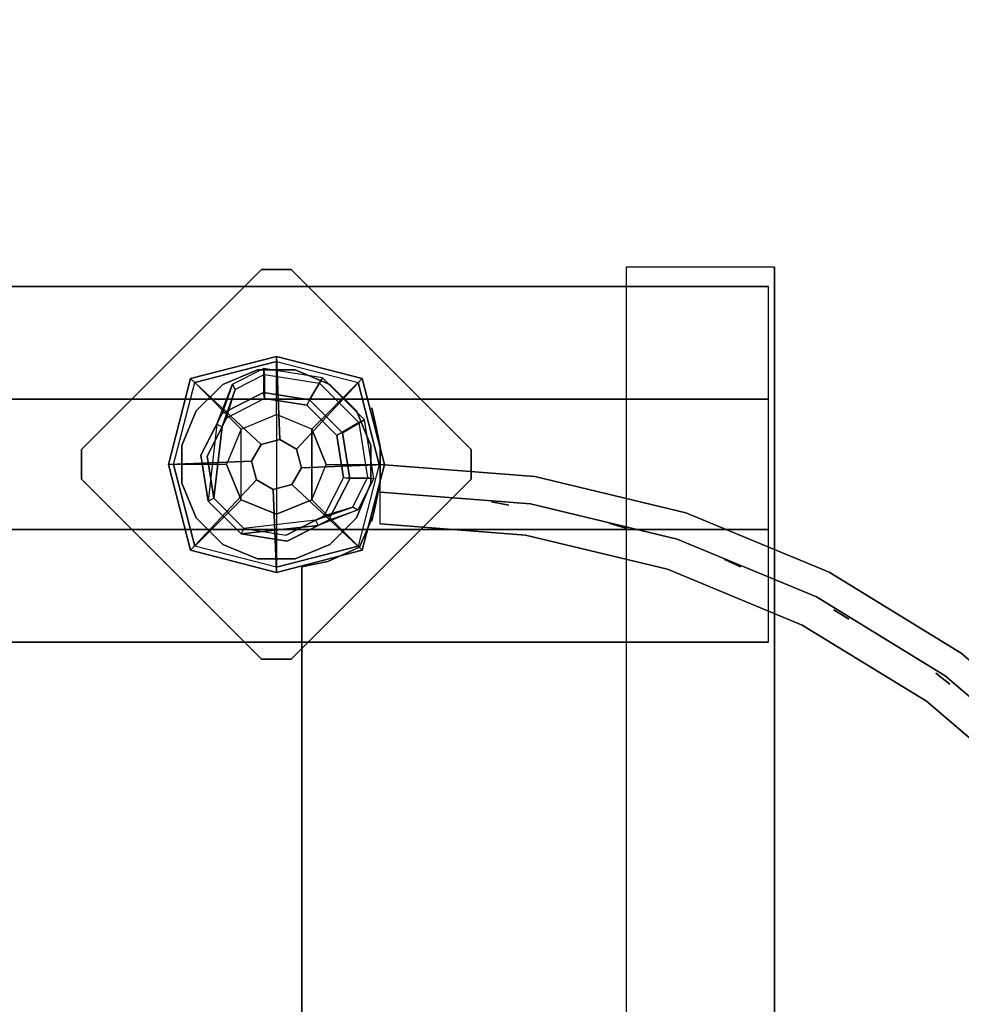
# Model space of a CAD drawing. Units: millimetres. Extents: x -1690 to 5889, y -4249 to 4436.
# Drawn here: x 2812 to 3129, y 453 to 786 of the extents above; entities that cross this region are included whole.
import ezdxf

# ---------------------------------------------------------------- set-up
doc = ezdxf.new("R2010")
doc.units = ezdxf.units.MM
doc.header["$LTSCALE"] = 0.2
doc.header["$MEASUREMENT"] = 0
doc.header["$PDMODE"] = 1
doc.layers.add('HAGS-Dim Plan', color=7, linetype='Continuous', lineweight=100)
for name, color, linetype in [('HAGS-FOUND', 9, 'Continuous'), ('HAGS1', 7, 'Continuous'), ('HAGS3', 7, 'Continuous'), ('PL-Black', 250, 'Continuous'), ('PLW-Brown', 26, 'Continuous'), ('ST-Gray-3500', 9, 'Continuous'), ('UM ST', 8, 'Continuous'), ('W-Barkbrun', 32, 'Continuous')]:
    doc.layers.add(name, color=color, linetype=linetype)
doc.styles.get("Standard").update_dxf_attribs({"font": 'g13f12d.shx', "height": 300})
doc.dimstyles.new('HAGS - Dim Plan', dxfattribs={"dimtxt": 300, "dimasz": 200, "dimexe": 0.18, "dimexo": 0.0625, "dimgap": 150, "dimtad": 0, "dimlfac": 0.001, "dimrnd": 0.05, "dimzin": 1, "dimdsep": 46, "dimtxsty": 'Standard', "dimblk": 'HAGS - Dim Plan arrow', "dimcen": 0.1, "dimse1": 1, "dimse2": 1, "dimclrd": 1, "dimadec": 0, "dimazin": 0, "dimtfac": 1, "dimtofl": 0, "dimtmove": 0, "dimatfit": 3, "dimfxl": 1, "dimtolj": 1, "dimtzin": 0, "dimarcsym": 0})

# ---------------------------------------------------------------- blocks, each defined once
blk = doc.blocks.new('620072')
at = {"layer": 'HAGS-FOUND'}
for points, invisible_edges in [([(-166, 60, -406), (-166, 60, -427), (333.5, 60, -427), (333.5, 60, -406)], 4), ([(333.5, 22, -427), (333.5, 60, -427), (-166, 60, -427), (-166, 22, -427)], 1), ([(-166, 22, -406), (333.5, 22, -406), (333.5, 22, -427), (-166, 22, -427)], 2), ([(333.5, -22, -406), (333.5, 22, -406), (-166, 22, -406), (-166, -22, -406)], 1), ([(-166, -22, -406), (-166, -22, -427), (333.5, -22, -427), (333.5, -22, -406)], 4), ([(333.5, -60, -427), (333.5, -22, -427), (-166, -22, -427), (-166, -60, -427)], 1), ([(-166, -60, -406), (-166, -60, -427), (333.5, -60, -427), (333.5, -60, -406)], 4)]:
    blk.add_3dface(points, dxfattribs=dict(at, invisible_edges=invisible_edges))
blk = doc.blocks.new('620076')
at = {"layer": 'HAGS-FOUND'}
for points in [[(-66.5, -118, -404), (-66.5, -168, -404), (733.5, -168, -404), (733.5, -118, -404)], [(733.5, -168, -424), (733.5, -168, -404), (-66.5, -168, -404), (-66.5, -168, -424)]]:
    blk.add_3dface(points, dxfattribs=at)
blk = doc.blocks.new('620084')
at = {"layer": 'HAGS-FOUND', "color": 7}
for p, q in [((-3.59, 25.92, -396.18), (-17.58, 18.79, -396.18)), ((-3.26, 23.84, -75.98), (-16.09, 17.31, -75.98)), ((11.91, 23.46, -396.18), (-3.59, 25.92, -396.18)), ((10.96, 21.59, -75.98), (-3.26, 23.84, -75.98)), ((23.01, 12.36, -396.18), (11.91, 23.46, -396.18)), ((-13.16, 18.8, -75.98), (-14.07, 20.58, -75.98)), ((21.14, 11.41, -75.98), (10.96, 21.59, -75.98)), ((-17.58, 18.79, -396.18), (-24.7, 4.81, -396.18)), ((-16.09, 17.31, -75.98), (-22.63, 4.48, -75.98)), ((23.39, -2.81, -75.98), (21.14, 11.41, -75.98)), ((25.47, -3.14, -396.18), (23.01, 12.36, -396.18)), ((-24.7, 4.81, -396.18), (-22.25, -10.7, -396.18)), ((-22.63, 4.48, -75.98), (-20.38, -9.74, -75.98)), ((16.86, -15.64, -75.98), (23.39, -2.81, -75.98)), ((18.34, -17.13, -396.18), (25.47, -3.14, -396.18)), ((-20.38, -9.74, -75.98), (-10.19, -19.93, -75.98)), ((-22.25, -10.7, -396.18), (-11.15, -21.8, -396.18)), ((20.13, -13.62, -75.98), (18.35, -12.71, -75.98)), ((4.03, -22.18, -75.98), (16.86, -15.64, -75.98)), ((4.36, -24.26, -396.18), (18.34, -17.13, -396.18)), ((-11.15, -21.8, -396.18), (4.36, -24.26, -396.18)), ((-10.19, -19.93, -75.98), (4.03, -22.18, -75.98))]:
    blk.add_line(p, q, dxfattribs=at)
for points, invisible_edges in [([(-4.98, -65.7, -400.2), (65.73, 5.01, -400.2), (5.02, 65.72, -400.2), (-65.69, -4.99, -400.2)], 5), ([(-4.98, -65.7, -396.2), (65.73, 5.01, -396.2), (5.02, 65.72, -396.2), (-65.69, -4.99, -396.2)], 5), ([(5.02, 65.72, -396.2), (-65.69, -4.99, -396.2), (-65.69, 5.01, -396.2), (-4.98, 65.72, -396.2)], 1), ([(5.02, 65.72, -400.2), (-65.69, -4.99, -400.2), (-65.69, 5.01, -400.2), (-4.98, 65.72, -400.2)], 1), ([(-14.07, 20.58, -0.98), (-14.07, 20.58, -75.98), (-3.59, 25.92, -75.98), (-14.07, 20.58, -0.98)], 1), ([(10.96, 21.59, -75.98), (11.91, 23.46, -75.98), (-14.07, 20.58, -0.98), (-13.16, 18.8, -0.98)], 4), ([(-17.58, 18.79, -0.98), (-17.58, 18.79, -75.98), (-14.07, 20.58, -75.98), (-14.07, 20.58, -0.98)], 12), ([(-24.7, 4.81, -75.98), (-24.7, 4.81, -0.98), (-17.58, 18.79, -0.98), (-17.58, 18.79, -75.98)], 2), ([(-22.63, 4.48, -75.98), (-22.63, 4.48, -0.98), (-16.09, 17.31, -0.98), (-16.09, 17.31, -75.98)], 2), ([(-16.09, 17.31, -0.98), (-16.09, 17.31, -75.98), (-13.16, 18.8, -75.98), (-13.16, 18.8, -0.98)], 8), ([(23.01, 12.36, -75.98), (21.14, 11.41, -75.98), (18.35, -12.71, -0.98), (20.13, -13.62, -0.98)], 4), ([(-22.25, -10.7, -0.98), (-22.25, -10.7, -75.98), (-24.7, 4.81, -75.98), (-24.7, 4.81, -0.98)], 8), ([(-20.38, -9.74, -0.98), (-20.38, -9.74, -75.98), (-22.63, 4.48, -75.98), (-22.63, 4.48, -0.98)], 8), ([(65.73, -4.99, -396.2), (5.02, -65.7, -396.2), (-4.98, -65.7, -396.2), (65.73, 5.01, -396.2)], 4), ([(65.73, -4.99, -400.2), (5.02, -65.7, -400.2), (-4.98, -65.7, -400.2), (65.73, 5.01, -400.2)], 4), ([(20.13, -13.62, -0.98), (25.47, -3.14, -75.98), (20.13, -13.62, -75.98), (20.13, -13.62, -0.98)], 4), ([(-10.19, -19.93, -75.98), (-10.19, -19.93, -0.98), (-20.38, -9.74, -0.98), (-20.38, -9.74, -75.98)], 2), ([(-11.15, -21.8, -75.98), (-11.15, -21.8, -0.98), (-22.25, -10.7, -0.98), (-22.25, -10.7, -75.98)], 2), ([(18.35, -12.71, -75.98), (16.86, -15.64, -75.98), (16.86, -15.64, -0.98), (18.35, -12.71, -0.98)], 4), ([(16.86, -15.64, -75.98), (16.86, -15.64, -0.98), (4.03, -22.18, -0.98), (4.03, -22.18, -75.98)], 2), ([(20.13, -13.62, -75.98), (18.34, -17.13, -75.98), (18.34, -17.13, -0.98), (20.13, -13.62, -0.98)], 12), ([(18.34, -17.13, -75.98), (4.36, -24.26, -75.98), (4.36, -24.26, -0.98), (18.34, -17.13, -0.98)], 4), ([(4.36, -24.26, -75.98), (-11.15, -21.8, -75.98), (-11.15, -21.8, -0.98), (4.36, -24.26, -0.98)], 4), ([(4.03, -22.18, -0.98), (4.03, -22.18, -75.98), (-10.19, -19.93, -75.98), (-10.19, -19.93, -0.98)], 8)]:
    blk.add_3dface(points, dxfattribs=dict(at, invisible_edges=invisible_edges))
for points in [[(-65.69, 5.01, -396.2), (-65.69, 5.01, -400.2), (-4.98, 65.72, -400.2), (-4.98, 65.72, -396.2)], [(-4.98, 65.72, -400.2), (-4.98, 65.72, -396.2), (5.02, 65.72, -396.2), (5.02, 65.72, -400.2)], [(5.02, 65.72, -396.2), (5.02, 65.72, -400.2), (65.73, 5.01, -400.2), (65.73, 5.01, -396.2)], [(-17.58, 18.79, -396.18), (-17.58, 18.79, -75.98), (-3.59, 25.92, -75.98), (-3.59, 25.92, -396.18)], [(-14.07, 20.58, -0.98), (11.91, 23.46, -75.98), (-3.59, 25.92, -75.98), (-14.07, 20.58, -0.98)], [(-13.16, 18.8, -0.98), (10.96, 21.59, -75.98), (-3.26, 23.84, -75.98), (-13.16, 18.8, -0.98)], [(-13.16, 18.8, -0.98), (-3.26, 23.84, -75.98), (-13.16, 18.8, -75.98), (-13.16, 18.8, -0.98)], [(-3.59, 25.92, -75.98), (-3.59, 25.92, -396.18), (11.91, 23.46, -396.18), (11.91, 23.46, -75.98)], [(11.91, 23.46, -396.18), (11.91, 23.46, -75.98), (23.01, 12.36, -75.98), (23.01, 12.36, -396.18)], [(-24.7, 4.81, -75.98), (-24.7, 4.81, -396.18), (-17.58, 18.79, -396.18), (-17.58, 18.79, -75.98)], [(18.35, -12.71, -0.98), (21.14, 11.41, -75.98), (23.39, -2.81, -75.98), (18.35, -12.71, -0.98)], [(20.13, -13.62, -0.98), (23.01, 12.36, -75.98), (25.47, -3.14, -75.98), (20.13, -13.62, -0.98)], [(23.01, 12.36, -75.98), (23.01, 12.36, -396.18), (25.47, -3.14, -396.18), (25.47, -3.14, -75.98)], [(-65.69, -4.99, -400.2), (-65.69, -4.99, -396.2), (-65.69, 5.01, -396.2), (-65.69, 5.01, -400.2)], [(-22.25, -10.7, -396.18), (-22.25, -10.7, -75.98), (-24.7, 4.81, -75.98), (-24.7, 4.81, -396.18)], [(65.73, 5.01, -400.2), (65.73, 5.01, -396.2), (65.73, -4.99, -396.2), (65.73, -4.99, -400.2)], [(25.47, -3.14, -396.18), (25.47, -3.14, -75.98), (18.34, -17.13, -75.98), (18.34, -17.13, -396.18)], [(18.35, -12.71, -0.98), (23.39, -2.81, -75.98), (18.35, -12.71, -75.98), (18.35, -12.71, -0.98)], [(-4.98, -65.7, -396.2), (-4.98, -65.7, -400.2), (-65.69, -4.99, -400.2), (-65.69, -4.99, -396.2)], [(65.73, -4.99, -396.2), (65.73, -4.99, -400.2), (5.02, -65.7, -400.2), (5.02, -65.7, -396.2)], [(-11.15, -21.8, -75.98), (-11.15, -21.8, -396.18), (-22.25, -10.7, -396.18), (-22.25, -10.7, -75.98)], [(18.34, -17.13, -75.98), (18.34, -17.13, -396.18), (4.36, -24.26, -396.18), (4.36, -24.26, -75.98)], [(4.36, -24.26, -396.18), (4.36, -24.26, -75.98), (-11.15, -21.8, -75.98), (-11.15, -21.8, -396.18)], [(5.02, -65.7, -400.2), (5.02, -65.7, -396.2), (-4.98, -65.7, -396.2), (-4.98, -65.7, -400.2)]]:
    blk.add_3dface(points, dxfattribs=at)
at = {"layer": 'UM ST', "color": 7}
for points, invisible_edges in [([(27.04, -18.05, 70.06), (-18.04, 27.03, 70.06), (-6.32, 31.88, 70.06), (31.89, -6.33, 70.06)], 5), ([(27.04, -18.05, 64.06), (-18.04, 27.03, 64.06), (-6.32, 31.88, 64.06), (31.89, -6.33, 64.06)], 5), ([(-18.04, 27.03, 64.06), (-18.04, 27.03, 70.06), (-6.32, 31.88, 70.06), (-6.32, 31.88, 64.06)], 5), ([(-6.32, 31.88, 70.06), (31.89, -6.33, 70.06), (31.89, 6.35, 70.06), (6.36, 31.88, 70.06)], 5), ([(-6.32, 31.88, 64.06), (31.89, -6.33, 64.06), (31.89, 6.35, 64.06), (6.36, 31.88, 64.06)], 5), ([(-6.32, 31.88, 70.06), (-6.32, 31.88, 64.06), (6.36, 31.88, 64.06), (6.36, 31.88, 70.06)], 5), ([(31.89, 6.35, 70.06), (6.36, 31.88, 70.06), (18.07, 27.03, 70.06), (27.04, 18.06, 70.06)], 1), ([(31.89, 6.35, 64.06), (6.36, 31.88, 64.06), (18.07, 27.03, 64.06), (27.04, 18.06, 64.06)], 1), ([(6.36, 31.88, 64.06), (6.36, 31.88, 70.06), (18.07, 27.03, 70.06), (18.07, 27.03, 64.06)], 5), ([(-27.01, 18.06, 64.06), (18.07, -27.01, 64.06), (27.04, -18.05, 64.06), (-18.04, 27.03, 64.06)], 5), ([(-27.01, 18.06, 70.06), (18.07, -27.01, 70.06), (27.04, -18.05, 70.06), (-18.04, 27.03, 70.06)], 5), ([(-27.01, 18.06, 70.06), (-27.01, 18.06, 64.06), (-18.04, 27.03, 64.06), (-18.04, 27.03, 70.06)], 5), ([(18.07, 27.03, 70.06), (18.07, 27.03, 64.06), (27.04, 18.06, 64.06), (27.04, 18.06, 70.06)], 5), ([(-25.71, 14.39, 24.02), (-27.49, 15.29, 24.02), (-14.07, 20.58, -0.98), (-13.16, 18.8, -0.98)], 4), ([(-27.49, 15.29, 24.02), (-14.07, 20.58, -0.98), (-17.58, 18.79, -0.98), (-27.49, 15.29, 24.02)], 2), ([(-32.84, 4.79, 24.02), (-24.7, 4.81, -0.98), (-17.58, 18.79, -0.98), (-27.49, 15.29, 24.02)], 10), ([(6.36, -31.87, 70.06), (-31.86, 6.35, 70.06), (-27.01, 18.06, 70.06), (18.07, -27.01, 70.06)], 5), ([(6.36, -31.87, 64.06), (-31.86, 6.35, 64.06), (-27.01, 18.06, 64.06), (18.07, -27.01, 64.06)], 5), ([(-31.86, 6.35, 64.06), (-31.86, 6.35, 70.06), (-27.01, 18.06, 70.06), (-27.01, 18.06, 64.06)], 5), ([(-22.63, 4.48, -0.98), (-30.76, 4.46, 24.02), (-25.71, 14.39, 24.02), (-16.09, 17.31, -0.98)], 10), ([(-25.71, 14.39, 24.02), (-13.16, 18.8, -0.98), (-16.09, 17.31, -0.98), (-25.71, 14.39, 24.02)], 2), ([(-24.7, 4.81, -0.98), (-22.63, 4.48, -0.98), (-16.09, 17.31, -0.98), (-17.58, 18.79, -0.98)], 14), ([(27.04, 18.06, 64.06), (27.04, 18.06, 70.06), (31.89, 6.35, 70.06), (31.89, 6.35, 64.06)], 5), ([(-32.84, 4.79, 24.02), (-32.84, 4.79, 64.02), (-27.49, 15.29, 64.02), (-27.49, 15.29, 24.02)], 8), ([(-30.76, 4.46, 24.02), (-32.84, 4.79, 24.02), (-27.49, 15.29, 24.02), (-25.71, 14.39, 24.02)], 10), ([(-25.71, 14.39, 24.02), (-25.71, 14.39, 64.02), (-30.76, 4.46, 64.02), (-30.76, 4.46, 24.02)], 8), ([(-22.25, -10.7, -0.98), (-29.7, -15.05, 24.02), (-32.84, 4.79, 24.02), (-24.7, 4.81, -0.98)], 10), ([(-29.7, -15.05, 64.02), (-29.7, -15.05, 24.02), (-32.84, 4.79, 24.02), (-32.84, 4.79, 64.02)], 2), ([(-29.7, -15.05, 24.02), (-27.83, -14.09, 24.02), (-30.76, 4.46, 24.02), (-32.84, 4.79, 24.02)], 10), ([(-31.86, -6.33, 70.06), (-6.32, -31.87, 70.06), (6.36, -31.87, 70.06), (-31.86, 6.35, 70.06)], 5), ([(-31.86, -6.33, 64.06), (-6.32, -31.87, 64.06), (6.36, -31.87, 64.06), (-31.86, 6.35, 64.06)], 5), ([(-31.86, -6.33, 70.06), (-31.86, -6.33, 64.06), (-31.86, 6.35, 64.06), (-31.86, 6.35, 70.06)], 5), ([(-27.83, -14.09, 24.02), (-20.38, -9.74, -0.98), (-22.63, 4.48, -0.98), (-30.76, 4.46, 24.02)], 10), ([(-30.76, 4.46, 64.02), (-30.76, 4.46, 24.02), (-27.83, -14.09, 24.02), (-27.83, -14.09, 64.02)], 2), ([(-20.38, -9.74, -0.98), (-22.25, -10.7, -0.98), (-24.7, 4.81, -0.98), (-22.63, 4.48, -0.98)], 11), ([(31.89, 6.35, 70.06), (31.89, 6.35, 64.06), (31.89, -6.33, 64.06), (31.89, -6.33, 70.06)], 5), ([(-21.96, -3.98, -0.98), (-23.87, -4.6, -0.98), (-25.08, -0.86, -0.98), (-22.98, -0.86, -0.98)], 15), ([(-18.04, -27.01, 70.06), (-27.01, -18.05, 70.06), (-31.86, -6.33, 70.06), (-6.32, -31.87, 70.06)], 4), ([(-18.04, -27.01, 64.06), (-27.01, -18.05, 64.06), (-31.86, -6.33, 64.06), (-6.32, -31.87, 64.06)], 4), ([(-27.01, -18.05, 64.06), (-27.01, -18.05, 70.06), (-31.86, -6.33, 70.06), (-31.86, -6.33, 64.06)], 5), ([(31.89, -6.33, 64.06), (31.89, -6.33, 70.06), (27.04, -18.05, 70.06), (27.04, -18.05, 64.06)], 5), ([(-10.19, -19.93, -0.98), (-14.54, -27.38, 24.02), (-27.83, -14.09, 24.02), (-20.38, -9.74, -0.98)], 10), ([(-11.15, -21.8, -0.98), (-10.19, -19.93, -0.98), (-20.38, -9.74, -0.98), (-22.25, -10.7, -0.98)], 14), ([(-15.5, -29.25, 24.02), (-11.15, -21.8, -0.98), (-22.25, -10.7, -0.98), (-29.7, -15.05, 24.02)], 10), ([(20.13, -13.62, -0.98), (18.35, -12.71, -0.98), (13.94, -25.26, 24.02), (14.84, -27.04, 24.02)], 5), ([(13.94, -25.26, 24.02), (18.35, -12.71, -0.98), (16.86, -15.64, -0.98), (13.94, -25.26, 24.02)], 2), ([(-14.54, -27.38, 24.02), (-15.5, -29.25, 24.02), (-29.7, -15.05, 24.02), (-27.83, -14.09, 24.02)], 10), ([(-15.5, -29.25, 24.02), (-15.5, -29.25, 64.02), (-29.7, -15.05, 64.02), (-29.7, -15.05, 24.02)], 8), ([(-27.83, -14.09, 24.02), (-27.83, -14.09, 64.02), (-14.54, -27.38, 64.02), (-14.54, -27.38, 24.02)], 8), ([(16.86, -15.64, -0.98), (13.94, -25.26, 24.02), (4.01, -30.32, 24.02), (4.03, -22.18, -0.98)], 10), ([(18.34, -17.13, -0.98), (16.86, -15.64, -0.98), (4.03, -22.18, -0.98), (4.36, -24.26, -0.98)], 11), ([(14.84, -27.04, 24.02), (18.34, -17.13, -0.98), (20.13, -13.62, -0.98), (14.84, -27.04, 24.02)], 2), ([(-18.04, -27.01, 70.06), (-18.04, -27.01, 64.06), (-27.01, -18.05, 64.06), (-27.01, -18.05, 70.06)], 5), ([(4.34, -32.39, 24.02), (4.36, -24.26, -0.98), (18.34, -17.13, -0.98), (14.84, -27.04, 24.02)], 10), ([(27.04, -18.05, 70.06), (27.04, -18.05, 64.06), (18.07, -27.01, 64.06), (18.07, -27.01, 70.06)], 5), ([(-11.15, -21.8, -0.98), (-15.5, -29.25, 24.02), (4.34, -32.39, 24.02), (4.36, -24.26, -0.98)], 10), ([(4.01, -30.32, 24.02), (4.03, -22.18, -0.98), (-10.19, -19.93, -0.98), (-14.54, -27.38, 24.02)], 10), ([(4.03, -22.18, -0.98), (4.36, -24.26, -0.98), (-11.15, -21.8, -0.98), (-10.19, -19.93, -0.98)], 10), ([(4.01, -30.32, 24.02), (4.01, -30.32, 64.02), (13.94, -25.26, 64.02), (13.94, -25.26, 24.02)], 8), ([(13.94, -25.26, 64.02), (13.94, -25.26, 24.02), (14.84, -27.04, 24.02), (14.84, -27.04, 64.02)], 2), ([(-6.32, -31.87, 64.06), (-6.32, -31.87, 70.06), (-18.04, -27.01, 70.06), (-18.04, -27.01, 64.06)], 5), ([(4.34, -32.39, 24.02), (4.01, -30.32, 24.02), (-14.54, -27.38, 24.02), (-15.5, -29.25, 24.02)], 11), ([(4.34, -32.39, 64.02), (4.34, -32.39, 24.02), (-15.5, -29.25, 24.02), (-15.5, -29.25, 64.02)], 2), ([(-14.54, -27.38, 64.02), (-14.54, -27.38, 24.02), (4.01, -30.32, 24.02), (4.01, -30.32, 64.02)], 2), ([(14.84, -27.04, 24.02), (14.84, -27.04, 64.02), (4.34, -32.39, 64.02), (4.34, -32.39, 24.02)], 8), ([(18.07, -27.01, 64.06), (18.07, -27.01, 70.06), (6.36, -31.87, 70.06), (6.36, -31.87, 64.06)], 5), ([(6.36, -31.87, 70.06), (6.36, -31.87, 64.06), (-6.32, -31.87, 64.06), (-6.32, -31.87, 70.06)], 5)]:
    blk.add_3dface(points, dxfattribs=dict(at, invisible_edges=invisible_edges))
for points in [[(-30.76, 4.46, 64.02), (-32.84, 4.79, 64.02), (-27.49, 15.29, 64.02), (-25.71, 14.39, 64.02)], [(-27.49, 15.29, 64.02), (-27.49, 15.29, 24.02), (-25.71, 14.39, 24.02), (-25.71, 14.39, 64.02)], [(-29.7, -15.05, 64.02), (-27.83, -14.09, 64.02), (-30.76, 4.46, 64.02), (-32.84, 4.79, 64.02)], [(-14.54, -27.38, 64.02), (-15.5, -29.25, 64.02), (-29.7, -15.05, 64.02), (-27.83, -14.09, 64.02)], [(13.94, -25.26, 64.02), (14.84, -27.04, 64.02), (4.34, -32.39, 64.02), (4.01, -30.32, 64.02)], [(4.34, -32.39, 64.02), (4.01, -30.32, 64.02), (-14.54, -27.38, 64.02), (-15.5, -29.25, 64.02)]]:
    blk.add_3dface(points, dxfattribs=at)
at = {"flags": 3}
for tag, p in [('DATE', (0, 0)), ('ARTNR', (0, -17.5))]:
    blk.add_attdef(tag, p, '', height=15, dxfattribs=at)
blk = doc.blocks.new('8045161')
at = {"layer": 'PLW-Brown'}
for points, invisible_edges in [([(632.49, -8.51, -15), (34.51, -8.51, -15), (32.69, -17.28, -15), (634.31, -17.28, -15)], 4), ([(632.49, -8.51), (34.51, -8.51), (32.69, -17.28), (634.31, -17.28)], 4), ([(32.69, -17.28, -15), (634.31, -17.28, -15), (639.11, -27.96, -15), (27.89, -27.96, -15)], 5), ([(32.69, -17.28), (634.31, -17.28), (639.11, -27.96), (27.89, -27.96)], 5), ([(639.11, -27.96, -15), (27.89, -27.96, -15), (17.2, -32.6, -15), (649.8, -32.6, -15)], 5), ([(639.11, -27.96), (27.89, -27.96), (17.2, -32.6), (649.8, -32.6)], 5), ([(17.2, -32.6, -15), (649.8, -32.6, -15), (660.9, -35, -15), (6.1, -35, -15)], 5), ([(17.2, -32.6), (649.8, -32.6), (660.9, -35), (6.1, -35)], 5), ([(333.5, -35, -15), (529.53, -304.81, -15), (569.32, -270.82, -15), (603.31, -231.03, -15)], 9), ([(333.5, -35, -15), (603.31, -231.03, -15), (630.65, -186.41, -15), (650.68, -138.06, -15)], 9), ([(333.5, -35, -15), (436.56, -352.18, -15), (484.91, -332.15, -15), (529.53, -304.81, -15)], 9), ([(333.5, -35, -15), (650.68, -138.06, -15), (662.89, -87.17, -15), (667, -35, -15)], 9), ([(333.5, -35), (650.68, -138.06), (662.89, -87.17), (667, -35)], 9), ([(333.5, -35), (529.53, -304.81), (569.32, -270.82), (603.31, -231.03)], 9), ([(333.5, -35), (436.56, -352.18), (484.91, -332.15), (529.53, -304.81)], 9), ([(333.5, -35), (603.31, -231.03), (630.65, -186.41), (650.68, -138.06)], 9), ([(667, -35, -15), (662.89, -87.17, -15), (660.9, -35, -15), (667, -35, -15)], 2), ([(667, -35), (662.89, -87.17), (660.9, -35), (667, -35)], 2), ([(667, -35), (667, -35, -15), (662.89, -87.17, -15), (662.89, -87.17)], 4), ([(662.89, -87.17, -15), (662.89, -87.17), (650.68, -138.06), (650.68, -138.06, -15)], 5), ([(650.68, -138.06), (650.68, -138.06, -15), (630.65, -186.41, -15), (630.65, -186.41)], 5), ([(630.65, -186.41, -15), (630.65, -186.41), (603.31, -231.03), (603.31, -231.03, -15)], 5), ([(603.31, -231.03), (603.31, -231.03, -15), (569.32, -270.82, -15), (569.32, -270.82)], 5)]:
    blk.add_3dface(points, dxfattribs=dict(at, invisible_edges=invisible_edges))
blk.add_3dface([(632.49, -8.51), (632.49, -8.51, -15), (34.51, -8.51, -15), (34.51, -8.51)], dxfattribs=at)
at = {"layer": 'ST-Gray-3500', "color": 9}
blk.add_line((667, -35, 713), (667, -35, 109), dxfattribs=at)
for points, invisible_edges in [([(634.31, -17.28), (634.31, -17.28, -80), (632.49, -8.51, -60), (632.49, -8.51)], 1), ([(639.11, -27.96, -100), (639.11, -27.96), (634.31, -17.28), (634.31, -17.28, -80)], 5), ([(649.8, -32.6), (649.8, -32.6, -100), (639.11, -27.96, -100), (639.11, -27.96)], 5), ([(653.38, -33.39, 791.06), (647.88, -32.22, 786.98), (647.88, -32.22, 36.02), (653.38, -33.39, 31.94)], 8), ([(660.9, -35, -80), (660.9, -35), (649.8, -32.6), (649.8, -32.6, -100)], 5), ([(680.62, -33.39, 791.06), (686.12, -32.22, 786.98), (686.12, -32.22, 36.02), (680.62, -33.39, 31.94)], 8), ([(647, -35, 109), (647, -35, 79), (643.14, -84.04, 79), (643.14, -84.04, 109)], 4), ([(647, -35, 79), (667, -35, 79), (662.89, -87.17, 79), (643.14, -84.04, 79)], 4), ([(647, -35, 109), (667, -35, 109), (662.89, -87.17, 109), (643.14, -84.04, 109)], 4), ([(647, -35, 743), (647, -35, 713), (643.14, -84.04, 713), (643.14, -84.04, 743)], 4), ([(647, -35, 713), (667, -35, 713), (662.89, -87.17, 713), (643.14, -84.04, 713)], 4), ([(647, -35, 743), (667, -35, 743), (662.89, -87.17, 743), (643.14, -84.04, 743)], 4), ([(660.97, -35, 793.58), (653.38, -33.39, 791.06), (653.38, -33.39, 31.94), (660.97, -35, 29.42)], 10), ([(653.66, -85.71, 182.61), (653.66, -85.71, 188.63), (657.65, -35, 188.63), (657.65, -35, 182.61)], 1), ([(653.66, -85.71, 217.27), (653.66, -85.71, 223.29), (657.65, -35, 223.29), (657.65, -35, 217.27)], 1), ([(653.66, -85.71, 251.93), (653.66, -85.71, 257.95), (657.65, -35, 257.95), (657.65, -35, 251.93)], 1), ([(653.66, -85.71, 286.59), (653.66, -85.71, 292.61), (657.65, -35, 292.61), (657.65, -35, 286.59)], 1), ([(653.66, -85.71, 321.25), (653.66, -85.71, 327.27), (657.65, -35, 327.27), (657.65, -35, 321.25)], 1), ([(653.66, -85.71, 356.57), (653.66, -85.71, 362.59), (657.65, -35, 362.59), (657.65, -35, 356.57)], 1), ([(653.66, -85.71, 634.13), (653.66, -85.71, 640.15), (657.65, -35, 640.15), (657.65, -35, 634.13)], 1), ([(653.66, -85.71, 431.31), (653.66, -85.71, 437.33), (657.65, -35, 437.33), (657.65, -35, 431.31)], 1), ([(653.66, -85.71, 391.23), (653.66, -85.71, 397.25), (657.65, -35, 397.25), (657.65, -35, 391.23)], 1), ([(653.66, -85.71, 472.05), (653.66, -85.71, 478.07), (657.65, -35, 478.07), (657.65, -35, 472.05)], 1), ([(653.66, -85.71, 512.79), (653.66, -85.71, 518.81), (657.65, -35, 518.81), (657.65, -35, 512.79)], 1), ([(653.66, -85.71, 553.53), (653.66, -85.71, 559.55), (657.65, -35, 559.55), (657.65, -35, 553.53)], 1), ([(653.66, -85.71, 593.53), (653.66, -85.71, 599.55), (657.65, -35, 599.55), (657.65, -35, 593.53)], 1), ([(653.66, -85.71, 674.79), (653.66, -85.71, 680.81), (657.65, -35, 680.81), (657.65, -35, 674.79)], 1), ([(653.66, -85.71, 143.61), (653.66, -85.71, 149.63), (657.65, -35, 149.63), (657.65, -35, 143.61)], 1), ([(667, -35), (667, -35, -60), (660.9, -35, -80), (660.9, -35)], 4), ([(662.25, -35, 794), (660.97, -35, 793.58), (660.97, -35, 29.42), (662.25, -35, 29)], 10), ([(662.25, -35, 794), (671.75, -35, 794), (671.75, -35, 29), (662.25, -35, 29)], 10), ([(667, -35, 109), (667, -35, 79), (662.89, -87.17, 79), (662.89, -87.17, 109)], 4), ([(667, -35, 743), (667, -35, 713), (662.89, -87.17, 713), (662.89, -87.17, 743)], 4), ([(671.75, -35, 794), (673.03, -35, 793.58), (673.03, -35, 29.42), (671.75, -35, 29)], 10), ([(673.03, -35, 793.58), (680.62, -33.39, 791.06), (680.62, -33.39, 31.94), (673.03, -35, 29.42)], 10), ([(631.66, -131.88, 79), (643.14, -84.04, 79), (643.14, -84.04, 109), (631.66, -131.88, 109)], 10), ([(650.68, -138.06, 79), (662.89, -87.17, 79), (643.14, -84.04, 79), (631.66, -131.88, 79)], 10), ([(650.68, -138.06, 109), (662.89, -87.17, 109), (643.14, -84.04, 109), (631.66, -131.88, 109)], 10), ([(631.66, -131.88, 713), (643.14, -84.04, 713), (643.14, -84.04, 743), (631.66, -131.88, 743)], 10), ([(650.68, -138.06, 713), (662.89, -87.17, 713), (643.14, -84.04, 713), (631.66, -131.88, 713)], 10), ([(650.68, -138.06, 743), (662.89, -87.17, 743), (643.14, -84.04, 743), (631.66, -131.88, 743)], 10), ([(641.78, -135.17, 188.63), (641.78, -135.17, 182.61), (653.66, -85.71, 182.61), (653.66, -85.71, 188.63)], 5), ([(641.78, -135.17, 223.29), (641.78, -135.17, 217.27), (653.66, -85.71, 217.27), (653.66, -85.71, 223.29)], 5), ([(641.78, -135.17, 257.95), (641.78, -135.17, 251.93), (653.66, -85.71, 251.93), (653.66, -85.71, 257.95)], 5), ([(641.78, -135.17, 292.61), (641.78, -135.17, 286.59), (653.66, -85.71, 286.59), (653.66, -85.71, 292.61)], 5), ([(641.78, -135.17, 327.27), (641.78, -135.17, 321.25), (653.66, -85.71, 321.25), (653.66, -85.71, 327.27)], 5), ([(641.78, -135.17, 362.59), (641.78, -135.17, 356.57), (653.66, -85.71, 356.57), (653.66, -85.71, 362.59)], 5), ([(641.78, -135.17, 640.15), (641.78, -135.17, 634.13), (653.66, -85.71, 634.13), (653.66, -85.71, 640.15)], 5), ([(641.78, -135.17, 437.33), (641.78, -135.17, 431.31), (653.66, -85.71, 431.31), (653.66, -85.71, 437.33)], 5), ([(641.78, -135.17, 397.25), (641.78, -135.17, 391.23), (653.66, -85.71, 391.23), (653.66, -85.71, 397.25)], 5), ([(641.78, -135.17, 478.07), (641.78, -135.17, 472.05), (653.66, -85.71, 472.05), (653.66, -85.71, 478.07)], 5), ([(641.78, -135.17, 518.81), (641.78, -135.17, 512.79), (653.66, -85.71, 512.79), (653.66, -85.71, 518.81)], 5), ([(641.78, -135.17, 559.55), (641.78, -135.17, 553.53), (653.66, -85.71, 553.53), (653.66, -85.71, 559.55)], 5), ([(641.78, -135.17, 599.55), (641.78, -135.17, 593.53), (653.66, -85.71, 593.53), (653.66, -85.71, 599.55)], 5), ([(641.78, -135.17, 680.81), (641.78, -135.17, 674.79), (653.66, -85.71, 674.79), (653.66, -85.71, 680.81)], 5), ([(641.78, -135.17, 149.63), (641.78, -135.17, 143.61), (653.66, -85.71, 143.61), (653.66, -85.71, 149.63)], 5), ([(650.68, -138.06, 79), (662.89, -87.17, 79), (662.89, -87.17, 109), (650.68, -138.06, 109)], 10), ([(650.68, -138.06, 713), (662.89, -87.17, 713), (662.89, -87.17, 743), (650.68, -138.06, 743)], 10), ([(612.83, -177.33, 79), (631.66, -131.88, 79), (631.66, -131.88, 109), (612.83, -177.33, 109)], 10), ([(630.65, -186.41, 79), (650.68, -138.06, 79), (631.66, -131.88, 79), (612.83, -177.33, 79)], 10), ([(630.65, -186.41, 109), (650.68, -138.06, 109), (631.66, -131.88, 109), (612.83, -177.33, 109)], 10), ([(612.83, -177.33, 713), (631.66, -131.88, 713), (631.66, -131.88, 743), (612.83, -177.33, 743)], 10), ([(630.65, -186.41, 713), (650.68, -138.06, 713), (631.66, -131.88, 713), (612.83, -177.33, 713)], 10), ([(630.65, -186.41, 743), (650.68, -138.06, 743), (631.66, -131.88, 743), (612.83, -177.33, 743)], 10), ([(622.32, -182.16, 182.61), (622.32, -182.16, 188.63), (641.78, -135.17, 188.63), (641.78, -135.17, 182.61)], 5), ([(622.32, -182.16, 217.27), (622.32, -182.16, 223.29), (641.78, -135.17, 223.29), (641.78, -135.17, 217.27)], 5), ([(622.32, -182.16, 251.93), (622.32, -182.16, 257.95), (641.78, -135.17, 257.95), (641.78, -135.17, 251.93)], 5), ([(622.32, -182.16, 286.59), (622.32, -182.16, 292.61), (641.78, -135.17, 292.61), (641.78, -135.17, 286.59)], 5), ([(622.32, -182.16, 321.25), (622.32, -182.16, 327.27), (641.78, -135.17, 327.27), (641.78, -135.17, 321.25)], 5), ([(622.32, -182.16, 356.57), (622.32, -182.16, 362.59), (641.78, -135.17, 362.59), (641.78, -135.17, 356.57)], 5), ([(622.32, -182.16, 634.13), (622.32, -182.16, 640.15), (641.78, -135.17, 640.15), (641.78, -135.17, 634.13)], 5), ([(622.32, -182.16, 431.31), (622.32, -182.16, 437.33), (641.78, -135.17, 437.33), (641.78, -135.17, 431.31)], 5), ([(622.32, -182.16, 391.23), (622.32, -182.16, 397.25), (641.78, -135.17, 397.25), (641.78, -135.17, 391.23)], 5), ([(622.32, -182.16, 472.05), (622.32, -182.16, 478.07), (641.78, -135.17, 478.07), (641.78, -135.17, 472.05)], 5), ([(622.32, -182.16, 512.79), (622.32, -182.16, 518.81), (641.78, -135.17, 518.81), (641.78, -135.17, 512.79)], 5), ([(622.32, -182.16, 553.53), (622.32, -182.16, 559.55), (641.78, -135.17, 559.55), (641.78, -135.17, 553.53)], 5), ([(622.32, -182.16, 593.53), (622.32, -182.16, 599.55), (641.78, -135.17, 599.55), (641.78, -135.17, 593.53)], 5), ([(622.32, -182.16, 674.79), (622.32, -182.16, 680.81), (641.78, -135.17, 680.81), (641.78, -135.17, 674.79)], 5), ([(622.32, -182.16, 143.61), (622.32, -182.16, 149.63), (641.78, -135.17, 149.63), (641.78, -135.17, 143.61)], 5), ([(630.65, -186.41, 79), (650.68, -138.06, 79), (650.68, -138.06, 109), (630.65, -186.41, 109)], 10), ([(630.65, -186.41, 713), (650.68, -138.06, 713), (650.68, -138.06, 743), (630.65, -186.41, 743)], 10), ([(587.13, -219.27, 79), (612.83, -177.33, 79), (612.83, -177.33, 109), (587.13, -219.27, 109)], 10), ([(603.31, -231.03, 79), (630.65, -186.41, 79), (612.83, -177.33, 79), (587.13, -219.27, 79)], 10), ([(603.31, -231.03, 109), (630.65, -186.41, 109), (612.83, -177.33, 109), (587.13, -219.27, 109)], 10), ([(587.13, -219.27, 713), (612.83, -177.33, 713), (612.83, -177.33, 743), (587.13, -219.27, 743)], 10), ([(603.31, -231.03, 713), (630.65, -186.41, 713), (612.83, -177.33, 713), (587.13, -219.27, 713)], 10), ([(603.31, -231.03, 743), (630.65, -186.41, 743), (612.83, -177.33, 743), (587.13, -219.27, 743)], 10), ([(595.74, -225.53, 188.63), (595.74, -225.53, 182.61), (622.32, -182.16, 182.61), (622.32, -182.16, 188.63)], 5), ([(595.74, -225.53, 223.29), (595.74, -225.53, 217.27), (622.32, -182.16, 217.27), (622.32, -182.16, 223.29)], 5), ([(595.74, -225.53, 257.95), (595.74, -225.53, 251.93), (622.32, -182.16, 251.93), (622.32, -182.16, 257.95)], 5), ([(595.74, -225.53, 292.61), (595.74, -225.53, 286.59), (622.32, -182.16, 286.59), (622.32, -182.16, 292.61)], 5), ([(595.74, -225.53, 327.27), (595.74, -225.53, 321.25), (622.32, -182.16, 321.25), (622.32, -182.16, 327.27)], 5), ([(595.74, -225.53, 362.59), (595.74, -225.53, 356.57), (622.32, -182.16, 356.57), (622.32, -182.16, 362.59)], 5), ([(595.74, -225.53, 640.15), (595.74, -225.53, 634.13), (622.32, -182.16, 634.13), (622.32, -182.16, 640.15)], 5), ([(595.74, -225.53, 437.33), (595.74, -225.53, 431.31), (622.32, -182.16, 431.31), (622.32, -182.16, 437.33)], 5), ([(595.74, -225.53, 397.25), (595.74, -225.53, 391.23), (622.32, -182.16, 391.23), (622.32, -182.16, 397.25)], 5), ([(595.74, -225.53, 478.07), (595.74, -225.53, 472.05), (622.32, -182.16, 472.05), (622.32, -182.16, 478.07)], 5), ([(595.74, -225.53, 518.81), (595.74, -225.53, 512.79), (622.32, -182.16, 512.79), (622.32, -182.16, 518.81)], 5), ([(595.74, -225.53, 559.55), (595.74, -225.53, 553.53), (622.32, -182.16, 553.53), (622.32, -182.16, 559.55)], 5), ([(595.74, -225.53, 599.55), (595.74, -225.53, 593.53), (622.32, -182.16, 593.53), (622.32, -182.16, 599.55)], 5), ([(595.74, -225.53, 680.81), (595.74, -225.53, 674.79), (622.32, -182.16, 674.79), (622.32, -182.16, 680.81)], 5), ([(595.74, -225.53, 149.63), (595.74, -225.53, 143.61), (622.32, -182.16, 143.61), (622.32, -182.16, 149.63)], 5), ([(603.31, -231.03, 79), (630.65, -186.41, 79), (630.65, -186.41, 109), (603.31, -231.03, 109)], 10), ([(603.31, -231.03, 713), (630.65, -186.41, 713), (630.65, -186.41, 743), (603.31, -231.03, 743)], 10), ([(555.18, -256.68, 79), (587.13, -219.27, 79), (587.13, -219.27, 109), (555.18, -256.68, 109)], 10), ([(569.32, -270.82, 79), (603.31, -231.03, 79), (587.13, -219.27, 79), (555.18, -256.68, 79)], 10), ([(569.32, -270.82, 109), (603.31, -231.03, 109), (587.13, -219.27, 109), (555.18, -256.68, 109)], 10), ([(555.18, -256.68, 713), (587.13, -219.27, 713), (587.13, -219.27, 743), (555.18, -256.68, 743)], 10), ([(569.32, -270.82, 713), (603.31, -231.03, 713), (587.13, -219.27, 713), (555.18, -256.68, 713)], 10), ([(569.32, -270.82, 743), (603.31, -231.03, 743), (587.13, -219.27, 743), (555.18, -256.68, 743)], 10), ([(562.71, -264.21, 182.61), (562.71, -264.21, 188.63), (595.74, -225.53, 188.63), (595.74, -225.53, 182.61)], 5), ([(562.71, -264.21, 217.27), (562.71, -264.21, 223.29), (595.74, -225.53, 223.29), (595.74, -225.53, 217.27)], 5), ([(562.71, -264.21, 251.93), (562.71, -264.21, 257.95), (595.74, -225.53, 257.95), (595.74, -225.53, 251.93)], 5), ([(562.71, -264.21, 286.59), (562.71, -264.21, 292.61), (595.74, -225.53, 292.61), (595.74, -225.53, 286.59)], 5), ([(562.71, -264.21, 321.25), (562.71, -264.21, 327.27), (595.74, -225.53, 327.27), (595.74, -225.53, 321.25)], 5), ([(562.71, -264.21, 356.57), (562.71, -264.21, 362.59), (595.74, -225.53, 362.59), (595.74, -225.53, 356.57)], 5), ([(562.71, -264.21, 634.13), (562.71, -264.21, 640.15), (595.74, -225.53, 640.15), (595.74, -225.53, 634.13)], 5), ([(562.71, -264.21, 431.31), (562.71, -264.21, 437.33), (595.74, -225.53, 437.33), (595.74, -225.53, 431.31)], 5), ([(562.71, -264.21, 391.23), (562.71, -264.21, 397.25), (595.74, -225.53, 397.25), (595.74, -225.53, 391.23)], 5), ([(562.71, -264.21, 472.05), (562.71, -264.21, 478.07), (595.74, -225.53, 478.07), (595.74, -225.53, 472.05)], 5), ([(562.71, -264.21, 512.79), (562.71, -264.21, 518.81), (595.74, -225.53, 518.81), (595.74, -225.53, 512.79)], 5), ([(562.71, -264.21, 553.53), (562.71, -264.21, 559.55), (595.74, -225.53, 559.55), (595.74, -225.53, 553.53)], 5), ([(562.71, -264.21, 593.53), (562.71, -264.21, 599.55), (595.74, -225.53, 599.55), (595.74, -225.53, 593.53)], 5), ([(562.71, -264.21, 674.79), (562.71, -264.21, 680.81), (595.74, -225.53, 680.81), (595.74, -225.53, 674.79)], 5), ([(562.71, -264.21, 143.61), (562.71, -264.21, 149.63), (595.74, -225.53, 149.63), (595.74, -225.53, 143.61)], 5)]:
    blk.add_3dface(points, dxfattribs=dict(at, invisible_edges=invisible_edges))
for points in [[(653.3, -78.41, 713), (653.3, -78.41, 109), (654.33, -72.5, 109), (654.33, -72.5, 713)], [(645.34, -118.15, 713), (645.34, -118.15, 109), (647.1, -112.42, 109), (647.1, -112.42, 713)], [(632.46, -156.58, 713), (632.46, -156.58, 109), (634.93, -151.11, 109), (634.93, -151.11, 713)], [(614.86, -193.09, 713), (614.86, -193.09, 109), (618, -187.98, 109), (618, -187.98, 713)], [(592.83, -227.11, 713), (592.83, -227.11, 109), (596.58, -222.43, 109), (596.58, -222.43, 713)]]:
    blk.add_3dface(points, dxfattribs=at)
at = {"flags": 3}
blk.add_attdef('ARTNR', (0, -17.5), '', height=15, dxfattribs=at)
blk = doc.blocks.new('8046902')
at = {"layer": 'PL-Black'}
for points in [[(1.11, 8.45, 1441), (0, 36.43, 1418), (-28.96, 28.96, 1414.85), (-5.19, 6.76, 1441)], [(0, 36.43, 1418), (0, 36.43, 1408), (-28.96, 28.96, 1408), (-28.96, 28.96, 1414.85)], [(6.76, 5.19, 1441), (28.96, 28.96, 1414.85), (0, 36.43, 1418), (1.11, 8.45, 1441)], [(28.96, 28.96, 1414.85), (28.96, 28.96, 1408), (0, 36.43, 1408), (0, 36.43, 1418)], [(-5.19, 6.76, 1441), (-28.96, 28.96, 1414.85), (-36.43, 0, 1418), (-8.45, 1.11, 1441)], [(-28.96, 28.96, 1414.85), (-28.96, 28.96, 1408), (-36.43, 0, 1408), (-36.43, 0, 1418)], [(8.45, -1.11, 1441), (36.43, 0, 1418), (28.96, 28.96, 1414.85), (6.76, 5.19, 1441)], [(36.43, 0, 1418), (36.43, 0, 1408), (28.96, 28.96, 1408), (28.96, 28.96, 1414.85)], [(-8.45, 1.11, 1441), (-36.43, 0, 1418), (-28.96, -28.96, 1414.85), (-6.76, -5.19, 1441)], [(5.19, -6.76, 1441), (28.96, -28.96, 1414.85), (36.43, 0, 1418), (8.45, -1.11, 1441)], [(28.96, -28.96, 1414.85), (28.96, -28.96, 1408), (36.43, 0, 1408), (36.43, 0, 1418)], [(-36.43, 0, 1418), (-36.43, 0, 1408), (-28.96, -28.96, 1408), (-28.96, -28.96, 1414.85)], [(-6.76, -5.19, 1441), (-28.96, -28.96, 1414.85), (0, -36.43, 1418), (-1.11, -8.45, 1441)], [(-1.11, -8.45, 1441), (0, -36.43, 1418), (28.96, -28.96, 1414.85), (5.19, -6.76, 1441)], [(-28.96, -28.96, 1414.85), (-28.96, -28.96, 1408), (0, -36.43, 1408), (0, -36.43, 1418)], [(0, -36.43, 1418), (0, -36.43, 1408), (28.96, -28.96, 1408), (28.96, -28.96, 1414.85)]]:
    blk.add_3dface(points, dxfattribs=at)
for points, invisible_edges in [([(1.11, 8.45, 1441), (-5.19, 6.76, 1441), (-8.45, 1.11, 1441), (-6.76, -5.19, 1441)], 8), ([(1.11, 8.45, 1441), (-6.76, -5.19, 1441), (-1.11, -8.45, 1441), (5.19, -6.76, 1441)], 9), ([(1.11, 8.45, 1441), (5.19, -6.76, 1441), (8.45, -1.11, 1441), (6.76, 5.19, 1441)], 1)]:
    blk.add_3dface(points, dxfattribs=dict(at, invisible_edges=invisible_edges))
at = {"layer": 'W-Barkbrun'}
for points in [[(0, 16.82, 1431), (0, 34.7, 1416), (-27.58, 27.58, 1416), (-11.89, 11.89, 1431)], [(27.58, 27.58, 1416), (11.89, 11.89, 1431), (0, 16.82, 1431), (0, 34.7, 1416)], [(-27.58, 27.58, 1416), (-11.89, 11.89, 1431), (-16.82, 0, 1431), (-34.7, 0, 1416)], [(16.82, 0, 1431), (34.7, 0, 1416), (27.58, 27.58, 1416), (11.89, 11.89, 1431)], [(-11.89, 11.89, 1431), (-11.89, -11.89, 1431), (0, -16.82, 1431), (0, 16.82, 1431)], [(0, -16.82, 1431), (0, 16.82, 1431), (11.89, 11.89, 1431), (11.89, -11.89, 1431)], [(-11.89, 11.89, 1431), (-16.82, 0, 1431), (-11.89, -11.89, 1431), (-11.89, 11.89, 1431)], [(11.89, 11.89, 1431), (11.89, -11.89, 1431), (16.82, 0, 1431), (11.89, 11.89, 1431)], [(27.58, -27.58, 1416), (11.89, -11.89, 1431), (16.82, 0, 1431), (34.7, 0, 1416)], [(-16.82, 0, 1431), (-34.7, 0, 1416), (-27.58, -27.58, 1416), (-11.89, -11.89, 1431)], [(-27.58, -27.58, 1416), (-11.89, -11.89, 1431), (0, -16.82, 1431), (0, -34.7, 1416)], [(0, -16.82, 1431), (0, -34.7, 1416), (27.58, -27.58, 1416), (11.89, -11.89, 1431)]]:
    blk.add_3dface(points, dxfattribs=at)
at = {"layer": 'W-Barkbrun', "invisible_edges": 1}
for points in [[(0, 34.7, 1416), (-27.58, 27.58, 1416), (-27.58, 27.58, 70), (0, 34.7, 70)], [(27.58, 27.58, 1416), (0, 34.7, 1416), (0, 34.7, 70), (27.58, 27.58, 70)], [(-27.58, 27.58, 1416), (-34.7, 0, 1416), (-34.7, 0, 70), (-27.58, 27.58, 70)], [(34.7, 0, 1416), (27.58, 27.58, 1416), (27.58, 27.58, 70), (34.7, 0, 70)], [(27.58, -27.58, 1416), (34.7, 0, 1416), (34.7, 0, 70), (27.58, -27.58, 70)], [(-34.7, 0, 1416), (-27.58, -27.58, 1416), (-27.58, -27.58, 70), (-34.7, 0, 70)], [(-27.58, -27.58, 1416), (0, -34.7, 1416), (0, -34.7, 70), (-27.58, -27.58, 70)], [(0, -34.7, 1416), (27.58, -27.58, 1416), (27.58, -27.58, 70), (0, -34.7, 70)]]:
    blk.add_3dface(points, dxfattribs=at)
blk = doc.blocks.new('HAGS - Dim Plan arrow')
at = {"color": 1, "lineweight": 0}
blk.add_lwpolyline([(0, 0, 0, 0.35, 0), (-1, 0, 0.015, 0.015, 0)], format="xyseb", dxfattribs=at)
blk = doc.blocks.new('*D45')
at = {"layer": 'Defpoints', "color": 0, "transparency": 16777216}
for p in [(247.77, 4436.35), (1899.07, -2620.96), (5692.6, -2620.96)]:
    blk.add_point(p, dxfattribs=at)
at = {"layer": 'HAGS-Dim Plan', "color": 1, "lineweight": -2, "transparency": 16777216}
for p, q in [((5692.6, 4236.35), (5692.6, 1380.7)), ((5692.6, -2420.96), (5692.6, 169.83))]:
    blk.add_line(p, q, dxfattribs=at)
at = {"layer": 'HAGS-Dim Plan', "color": 1, "lineweight": -2, "transparency": 16777216, "xscale": 200, "yscale": 200, "zscale": 200}
for p, rotation in [((5692.6, 4436.35), 90), ((5692.6, -2620.96), 270)]:
    blk.add_blockref('HAGS - Dim Plan arrow', p, dxfattribs=dict(at, rotation=rotation))
at = {"layer": 'HAGS-Dim Plan', "color": 0, "transparency": 16777216, "insert": (5692.6, 775.27), "char_height": 300, "attachment_point": 5, "rotation": 90}
blk.add_mtext('\\A1;7.05m', dxfattribs=at)
blk = doc.blocks.new('*D47')
at = {"layer": 'Defpoints', "color": 0, "transparency": 16777216}
for p in [(232.17, 2935.92, 606.69), (5163.13, 2935.92), (1624.87, -1120.96, 118.22)]:
    blk.add_point(p, dxfattribs=at)
at = {"layer": 'HAGS-Dim Plan', "color": 1, "lineweight": -2, "transparency": 16777216}
for p, q in [((5163.13, 2735.92), (5163.13, 1399.12)), ((5163.13, -920.96), (5163.13, 158.25))]:
    blk.add_line(p, q, dxfattribs=at)
at = {"layer": 'HAGS-Dim Plan', "color": 1, "lineweight": -2, "transparency": 16777216, "xscale": 200, "yscale": 200, "zscale": 200}
for p, rotation in [((5163.13, 2935.92), 90), ((5163.13, -1120.96), 270)]:
    blk.add_blockref('HAGS - Dim Plan arrow', p, dxfattribs=dict(at, rotation=rotation))
at = {"layer": 'HAGS-Dim Plan', "color": 0, "transparency": 16777216, "insert": (5163.13, 778.69), "char_height": 300, "attachment_point": 5, "rotation": 90}
blk.add_mtext('\\A1;4.05m', dxfattribs=at)

msp = doc.modelspace()

# ---------------------------------------------------------------- block references
at = {"layer": 'HAGS1'}
for name, p, rotation in [('620084', (2898.269, 635.502), 180), ('620076', (2898.269, -31.498), 89.99999999999993), ('620072', (2898.269, 635.502), 180), ('8046902', (2898.269, 635.502), 180)]:
    msp.add_blockref(name, p, dxfattribs=dict(at, rotation=rotation))
at = {"layer": 'HAGS3', "rotation": 89.99999999999993}
msp.add_blockref('8045161', (2898.269, -31.498, 595), dxfattribs=at)

# ---------------------------------------------------------------- dimensions: what is measured, and where the dimension line sits
at = {"layer": 'HAGS-Dim Plan'}
for base, p1, p2, picture, middle in [((5692.602, -2620.962), (247.772, 4436.352), (1899.073, -2620.962), '*D45', (5692.602, 775.268)), ((5163.128, 2935.921), (1624.873, -1120.962, 118.216), (232.17, 2935.921, 606.69), '*D47', (5163.128, 778.687))]:
    dim = msp.add_linear_dim(base=base, p1=p1, p2=p2, angle=270, dimstyle='HAGS - Dim Plan', override={"dimpost": 'm'}, dxfattribs=at)
    dim.commit()
    dim.dimension.update_dxf_attribs({"geometry": picture, "text_midpoint": middle, "dimtype": 160})

doc.saveas('drawing.dxf')
